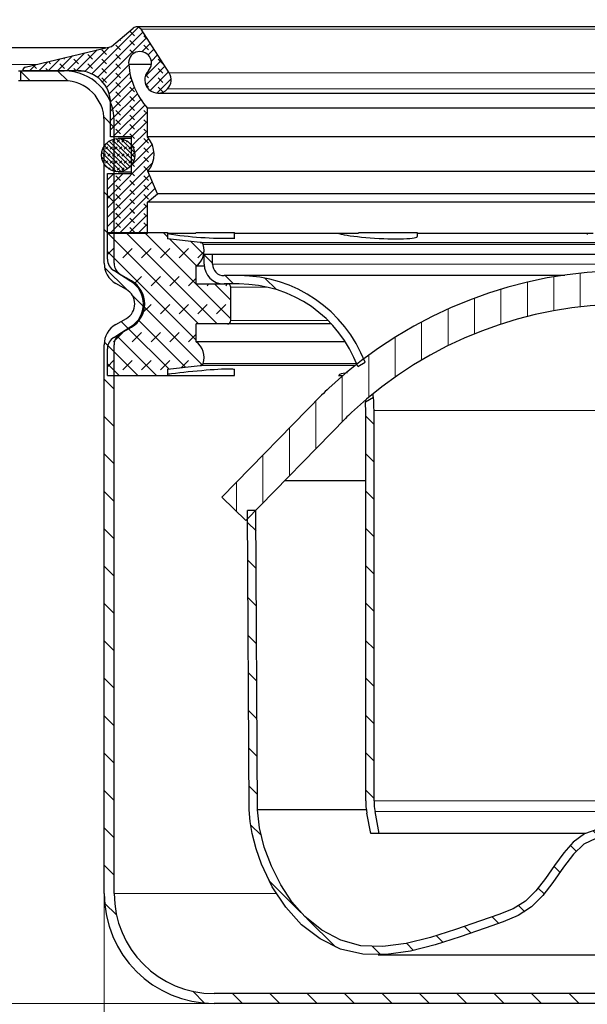
# Model space of a CAD drawing. Units: millimetres. Extents: x 0 to 420, y 0 to 297.
# Drawn here: x 101 to 135, y 193 to 252 of the extents above; entities that cross this region are included whole.
import ezdxf

# ---------------------------------------------------------------- set-up
doc = ezdxf.new("R2010")
doc.units = ezdxf.units.MM
doc.styles.add('SLDTEXTSTYLE0', font='TXT', dxfattribs={"width": 0.605})
doc.dimstyles.new('SLDDIMSTYLE1', dxfattribs={"dimtxt": 3.5, "dimasz": 3.5, "dimexe": 0, "dimexo": 0.0625, "dimgap": 0.875, "dimtad": 1, "dimlfac": 2.5, "dimrnd": 1e-09, "dimzin": 12, "dimdsep": 46, "dimtxsty": 'SLDTEXTSTYLE0', "dimsah": 1, "dimcen": 0.09, "dimadec": 0, "dimazin": 3, "dimtfac": 1, "dimtdec": 3, "dimtofl": 0, "dimtmove": 0, "dimatfit": 3, "dimfxl": 1, "dimfrac": 2, "dimtolj": 1, "dimtzin": 12, "dimarcsym": 0})
pattern_1 = [(135.0000000000002, (0, 0), (-1.12253201513364, -1.122532015133648), [])]

# ---------------------------------------------------------------- blocks, each defined once
blk = doc.blocks.new('_D_1')
at = {"color": 7, "linetype": 'Continuous', "lineweight": 0}
for p, q in [((66.1553821456, 249.0205975379), (66.1553821456, 262.3127428655)), ((209.3553821456, 249.0205975379), (209.3553821456, 262.3127428655)), ((66.1553821456, 261.3127428655), (209.3553821456, 261.3127428655))]:
    blk.add_line(p, q, dxfattribs=at)
at = {"color": 7, "linetype": 'Continuous', "lineweight": 18}
for points in [[(66.1553821456, 261.3127428655), (69.6553821456, 260.7742813271), (69.6553821456, 261.851204404)], [(209.3553821456, 261.3127428655), (205.8553821456, 261.851204404), (205.8553821456, 260.7742813271)]]:
    blk.add_solid(points, dxfattribs=at)
at = {"color": 7, "linetype": 'Continuous', "lineweight": 18, "char_height": 3.5, "attachment_point": 1, "style": 'SLDTEXTSTYLE0'}
for s, insert in [('%%c', (131.1934900384, 265.8244799547)), ('358', (136.2964415837, 265.8342022639))]:
    blk.add_mtext(s, dxfattribs=dict(at, insert=insert))
blk = doc.blocks.new('_D_2')
at = {"color": 7, "linetype": 'Continuous', "lineweight": 0}
for p, q in [((66.0553821456, 248.9205975379), (55.1553721456, 248.9205975379)), ((56.1553721456, 248.9205975379), (56.1553721456, 192.9205975379)), ((112.8553821456, 192.9205975379), (55.1553721456, 192.9205975379))]:
    blk.add_line(p, q, dxfattribs=at)
at = {"color": 7, "linetype": 'Continuous', "lineweight": 18}
for points in [[(56.1553721456, 248.9205975379), (55.6169106071, 245.4205975379), (56.693833684, 245.4205975379)], [(56.1553721456, 192.9205975379), (56.693833684, 196.4205975379), (55.6169106071, 196.4205975379)]]:
    blk.add_solid(points, dxfattribs=at)
at = {"color": 7, "linetype": 'Continuous', "lineweight": 18, "insert": (51.6436348235, 216.9101809705), "char_height": 3.5, "attachment_point": 1, "rotation": 90.00000000000041, "style": 'SLDTEXTSTYLE0'}
blk.add_mtext('140', dxfattribs=at)
blk = doc.blocks.new('_D_3')
at = {"color": 7, "linetype": 'Continuous', "lineweight": 0}
for p, q in [((106.3553821456, 199.4205975379), (106.3553821456, 181.9130748544)), ((171.1553821456, 192.8205975379), (171.1553821456, 181.9130748544)), ((106.3553821456, 182.9130748544), (171.1553821456, 182.9130748544))]:
    blk.add_line(p, q, dxfattribs=at)
at = {"color": 7, "linetype": 'Continuous', "lineweight": 18}
for points in [[(106.3553821456, 182.9130748544), (109.8553821456, 182.3746133159), (109.8553821456, 183.4515363928)], [(171.1553821456, 182.9130748544), (167.6553821456, 183.4515363928), (167.6553821456, 182.3746133159)]]:
    blk.add_solid(points, dxfattribs=at)
at = {"color": 7, "linetype": 'Continuous', "lineweight": 18, "insert": (134.7449655783, 187.4248121764), "char_height": 3.5, "attachment_point": 1, "style": 'SLDTEXTSTYLE0'}
blk.add_mtext('162', dxfattribs=at)

msp = doc.modelspace()

# ---------------------------------------------------------------- hatches: boundary and pattern name
at = {"linetype": 'Continuous', "lineweight": 18}
h = msp.add_hatch(dxfattribs=at)
h.set_pattern_fill('DIN 128 Elastomer-Rubber', scale=0.0625, angle=90, style=0, pattern_type=2)
h.set_pattern_definition([(135.0000020971719, (-0.4209495000000015, 0.4209494999999986), (-0.8418990216221175, 0.2806329729677558), [0.396875, -0.79375]), (135.0000020971719, (-0.4209495000000035, 0.9822156249999985), (-0.8418990216221175, 0.2806329729677558), [0.396875, -0.79375]), (224.9999719140477, (0, 0), (0.2806328662192281, -0.2806331413475265), [])])
edge = h.paths.add_edge_path(flags=0)
edge.add_line((106.5553821455791, 242.7565975378531), (106.5553821455791, 239.1599091662987))
edge.add_line((106.5553821455791, 239.1599091662987), (108.9512734963892, 239.1599091662987))
edge.add_line((108.9512734963892, 239.1599091662987), (108.9512734963892, 241.0285975378531))
edge.add_line((108.9512734963892, 241.0285975378531), (109.5591665991427, 241.5386804161688))
edge.add_line((109.5591665991427, 241.5386804161688), (108.9857357044625, 242.8895989460372))
edge.add_arc((107.7729476663556, 243.9031652182901), 1.58056047452288, 320.1134023526834, 401.7969580666177)
edge.add_line((108.9512734963891, 244.9565975378531), (108.9512734963891, 246.6811200251791))
edge.add_arc((112.2558160894675, 249.6468641974835), 4.44022975137844, 184.5603427738994, 221.9071810351782, ccw=False)
edge.add_spline(control_points=[(107.829643442525, 249.2938260345538), (107.8190705446833, 249.370032501367), (107.821508998344, 249.449115328726), (107.8367568740991, 249.5245256333128), (107.8520047498542, 249.5999359378997), (107.8804826029434, 249.6737536290229), (107.9198321699706, 249.7398658315857), (107.9591817369978, 249.8059780341484), (108.010488327606, 249.8662082043251), (108.0695032207193, 249.9155686555361), (108.1285181138326, 249.964929106747), (108.196869013068, 250.0047812611813), (108.2688957507417, 250.0318249446029), (108.3409224884154, 250.0588686280246), (108.4186116508828, 250.0738497386128), (108.4955297648217, 250.0755276840862), (108.5724478787606, 250.0772056295596), (108.650716440723, 250.0656266897261), (108.7238539970628, 250.0417497216276), (108.7969915534025, 250.0178727535292), (108.8670153282253, 249.9810392009051), (108.9281266222926, 249.934299266263), (108.9892379163598, 249.8875593316208), (109.0431222546151, 249.829623869854), (109.0853174515793, 249.7652905417412), (109.1275126485435, 249.7009572136283), (109.1591824998467, 249.6284516265486), (109.1777044113328, 249.5537779996926), (109.1962263228189, 249.4791043728366), (109.2021111516755, 249.4002031153772), (109.1948715726661, 249.32360807475), (109.1876319936568, 249.2470130341227), (109.167068330254, 249.1706116245362), (109.1348834683649, 249.1007306799368), (109.1038183478722, 249.0332809586487), (109.0611347178975, 248.9701303496202), (109.0101302052889, 248.9161577055621)], knot_values=[0, 0, 0, 0, 0.0005770231027456, 0.0005770231027456, 0.0005770231027456, 0.0011540462054912, 0.0011540462054912, 0.0011540462054912, 0.0017310693082368, 0.0017310693082368, 0.0017310693082368, 0.0023080924109824, 0.0023080924109824, 0.0023080924109824, 0.0028851155137279, 0.0028851155137279, 0.0028851155137279, 0.0034621386164735, 0.0034621386164735, 0.0034621386164735, 0.0040391617192191, 0.0040391617192191, 0.0040391617192191, 0.0046161848219647, 0.0046161848219647, 0.0046161848219647, 0.0051932079247103, 0.0051932079247103, 0.0051932079247103, 0.0057702310274559, 0.0057702310274559, 0.0057702310274559, 0.0063472541302015, 0.0063472541302015, 0.0063472541302015, 0.0069036506713756, 0.0069036506713756, 0.0069036506713756, 0.0069036506713756], weights=[1, 1, 1, 1, 1, 1, 1, 1, 1, 1, 1, 1, 1, 1, 1, 1, 1, 1, 1, 1, 1, 1, 1, 1, 1, 1, 1, 1, 1, 1, 1, 1, 1, 1, 1, 1, 1], degree=3, periodic=0)
edge.add_spline(control_points=[(109.0101302052889, 248.9161577055621), (108.9910500656116, 248.8959672256474), (108.9730087649684, 248.8747422483551), (108.956155805524, 248.8526586579032), (108.9023770888125, 248.7821887111377), (108.8600234700866, 248.7014619659683), (108.8326022709278, 248.6171634392614), (108.805181071769, 248.5328649125545), (108.7919359816478, 248.4426695468614), (108.7939638322361, 248.354046459631), (108.7959916828245, 248.2654233724006), (108.8133484047452, 248.1759282294653), (108.8445966803096, 248.0929721625232), (108.875844955874, 248.0100160955811), (108.9218466511039, 247.931311073881), (108.9787923456164, 247.8633746944901), (109.0357380401289, 247.7954383150991), (109.1051983664887, 247.7363968087937), (109.1814212848693, 247.6911394283813), (109.25764420325, 247.6458820479688), (109.3427320358519, 247.6131605390191), (109.429638622262, 247.5956845839151), (109.5165452086721, 247.5782086288111), (109.607667539846, 247.5754962191338), (109.6954597359204, 247.5877719707078), (109.7832519319947, 247.6000477222818), (109.8701354101329, 247.6276502154923), (109.9489153117345, 247.6682936758752), (110.0276952133362, 247.7089371362582), (110.1005443853557, 247.7637425606328), (110.1614301561845, 247.828171487978)], knot_values=[0, 0, 0, 0, 0.0002083471394627, 0.0002083471394627, 0.0002083471394627, 0.000881832639702, 0.000881832639702, 0.000881832639702, 0.0015553181399414, 0.0015553181399414, 0.0015553181399414, 0.0022288036401808, 0.0022288036401808, 0.0022288036401808, 0.0029022891404201, 0.0029022891404201, 0.0029022891404201, 0.0035757746406595, 0.0035757746406595, 0.0035757746406595, 0.0042492601408989, 0.0042492601408989, 0.0042492601408989, 0.0049227456411382, 0.0049227456411382, 0.0049227456411382, 0.0055962311413776, 0.0055962311413776, 0.0055962311413776, 0.006269716641617, 0.006269716641617, 0.006269716641617, 0.006269716641617], weights=[1, 1, 1, 1, 1, 1, 1, 1, 1, 1, 1, 1, 1, 1, 1, 1, 1, 1, 1, 1, 1, 1, 1, 1, 1, 1, 1, 1, 1, 1, 1], degree=3, periodic=0)
edge.add_arc((109.5904489180278, 248.3677526085457), 0.7856000000000001, 316.6195533887093, 392.6973250363583)
edge.add_line((110.251559602131, 248.7921345395519), (108.5676119685434, 251.4154219387011))
edge.add_arc((108.3031676949021, 251.2456691662987), 0.3142400000000004, 32.69732503635045, 130.2583909502293)
edge.add_line((108.1000945734862, 251.4854776001754), (106.7966294728374, 250.3816852006905))
edge.add_line((106.7966294728374, 250.3816852006905), (101.6230922870131, 249.1396288130629))
edge.add_spline(control_points=[(101.6230922870131, 249.1396288130629), (101.6148828316131, 249.1376578971978), (101.6067839786706, 249.1351513386095), (101.598896434864, 249.1321403055626), (101.5783601043057, 249.124300657189), (101.5588940918635, 249.1128072676267), (101.5421103864914, 249.0986119094627), (101.5253266811192, 249.0844165512987), (101.5107623675004, 249.0671276990279), (101.4996235227781, 249.0481770500239), (101.4884846780561, 249.0292264010203), (101.4804640791399, 249.008091272986), (101.4762259153131, 248.9865218750626), (101.4719877514863, 248.9649524771393), (101.4714151289578, 248.9423538987008), (101.474555466848, 248.9205975378532)], knot_values=[0, 0, 0, 0, 6.33204649878e-05, 6.33204649878e-05, 6.33204649878e-05, 0.0002302098648033, 0.0002302098648033, 0.0002302098648033, 0.0003970992646187, 0.0003970992646187, 0.0003970992646187, 0.0005639886644299, 0.0005639886644299, 0.0005639886644299, 0.000730878064241, 0.000730878064241, 0.000730878064241, 0.000730878064241], weights=[1, 1, 1, 1, 1, 1, 1, 1, 1, 1, 1, 1, 1, 1, 1, 1], degree=3, periodic=0)
edge.add_line((101.474555466848, 248.9205975378532), (104.7793693168952, 248.9205975378532))
edge.add_arc((104.7793693168952, 246.9565975378531), 1.96400000000008, -7.958078640513122e-13, 89.9999999999996, ccw=False)
edge.add_line((106.7433693168952, 246.9565975378531), (106.7433693168952, 244.956597537853))
edge.add_line((106.7433693168952, 244.956597537853), (107.9977437455792, 244.9565975378531))
edge.add_line((107.9977437455792, 244.9565975378531), (107.9977437455792, 242.7565975378531))
edge.add_line((107.9977437455792, 242.7565975378531), (106.5553821455791, 242.7565975378531))
h = msp.add_hatch(dxfattribs=at)
h.set_pattern_fill('ANSI31', scale=0.5, angle=90, style=0)
h.set_pattern_definition(pattern_1)
edge = h.paths.add_edge_path(flags=0)
edge.add_arc((107.1953821455791, 234.9205975378532), 1.6, 300.0000000000013, 420.0000000000017)
edge.add_line((107.9953821455791, 236.3062381839083), (107.3553821455791, 236.6757423561897))
edge.add_arc((107.7553821455791, 237.3685626792171), 0.8, 180, 239.99999999999568, ccw=False)
edge.add_line((106.9553821455791, 237.3685626792171), (106.9553821455791, 245.9205975378532))
edge.add_arc((103.9553821455791, 245.9205975378532), 3, 0, 90)
edge.add_line((103.9553821455791, 248.9205975378532), (101.3553821455791, 248.9205975378532))
edge.add_line((101.3553821455791, 248.9205975378532), (101.3553821455791, 248.3205975378532))
edge.add_line((101.3553821455791, 248.3205975378532), (103.9553821455791, 248.3205975378532))
edge.add_arc((103.9553821455791, 245.9205975378532), 2.4, -7.958078640513122e-13, 89.9999999999992, ccw=False)
edge.add_line((106.3553821455791, 245.9205975378532), (106.3553821455791, 237.3685626792171))
edge.add_arc((107.7553821455791, 237.3685626792171), 1.4, 180, 239.9999999999997)
edge.add_line((107.0553821455791, 236.156127113919), (107.6953821455791, 235.7866229416376))
edge.add_arc((107.1953821455791, 234.9205975378532), 1, -60.000000000000284, 59.99999999999949, ccw=False)
edge.add_line((107.6953821455791, 234.0545721340687), (107.0553821455791, 233.6850679617874))
edge.add_arc((107.7553821455791, 232.4726323964892), 1.4, 120.000000000001, 180)
edge.add_line((106.3553821455791, 232.4726323964892), (106.3553821455791, 199.5205975378532))
edge.add_arc((112.9553821455791, 199.5205975378532), 6.600000000000001, 180, 270.0000000000008)
edge.add_line((112.9553821455791, 192.9205975378532), (162.5553821455791, 192.9205975378532))
edge.add_line((162.5553821455791, 192.9205975378532), (171.1553821455791, 192.9205975378532))
edge.add_line((171.1553821455791, 192.9205975378532), (171.1553821455791, 193.5205975378532))
edge.add_line((171.1553821455791, 193.5205975378532), (162.5553821455791, 193.5205975378532))
edge.add_line((162.5553821455791, 193.5205975378532), (112.9553821455791, 193.5205975378532))
edge.add_arc((112.9553821455791, 199.5205975378532), 6, 180, 270, ccw=False)
edge.add_line((106.9553821455791, 199.5205975378532), (106.9553821455791, 232.4726323964892))
edge.add_arc((107.7553821455791, 232.4726323964892), 0.8, 120.0000000000006, 180, ccw=False)
edge.add_line((107.3553821455791, 233.1654527195167), (107.9953821455791, 233.5349568917981))
h = msp.add_hatch(dxfattribs=at)
h.set_pattern_fill('DIN 128 Elastomer-Gummi', scale=0.03125, angle=180, style=0, pattern_type=2)
h.set_pattern_definition([(225.0000020971721, (-0.2104747499999985, -0.2104747500000015), (-0.1403164864838765, -0.4209495108110592), [0.1984375, -0.396875]), (225.0000020971721, (-0.4911078124999985, -0.2104747500000035), (-0.1403164864838765, -0.4209495108110592), [0.1984375, -0.396875]), (314.9999719140479, (0, 0), (0.1403165706737627, 0.1403164331096146), [])])
edge = h.paths.add_edge_path(flags=0)
edge.add_arc((107.195382145579, 243.8565975378531), 1, 0, 360)
h = msp.add_hatch(dxfattribs=at)
h.set_pattern_fill('DIN 128 Elastomer-Gummi', scale=0.125, angle=180, style=0, pattern_type=2)
h.set_pattern_definition([(225.0000020971721, (-0.8418989999999942, -0.841899000000006), (-0.5612659459355058, -1.683798043244237), [0.79375, -1.5875]), (225.0000020971721, (-1.964431249999994, -0.8418990000000138), (-0.5612659459355058, -1.683798043244237), [0.79375, -1.5875]), (314.9999719140479, (0, 0), (0.5612662826950509, 0.5612657324384583), [])])
edge = h.paths.add_edge_path(flags=0)
edge.add_arc((111.2349733679586, 231.7193538787503), 1.120408777620531, 341.0424488268033, 415.1391778419966)
edge.add_line((111.8753821455794, 232.6386973545607), (111.8753821455794, 233.7205975378532))
edge.add_line((111.8753821455794, 233.7205975378532), (113.7553821455791, 233.7205975378532))
edge.add_arc((113.7553821455791, 233.9205975378532), 0.2000000000000077, 270.0000000000008, 360.0000000000008)
edge.add_line((113.9553821455791, 233.9205975378532), (113.9553821455791, 235.9205975378532))
edge.add_arc((113.7553821455791, 235.9205975378532), 0.2000000000000077, 0, 90)
edge.add_line((113.7553821455791, 236.1205975378532), (111.8753821455794, 236.1205975378532))
edge.add_line((111.8753821455794, 236.1205975378532), (111.8753821455794, 237.2024977211456))
edge.add_arc((111.2349733679586, 238.1218411969561), 1.120408777620531, 304.8608221580042, 378.957551173197)
edge.add_arc((112.105458732003, 238.4208521481024), 0.2000000000000077, 18.95755117319498, 83.93397115824203)
edge.add_line((112.1265936322454, 238.6197323029488), (110.1553821455791, 238.8292120178031))
edge.add_line((110.1553821455791, 238.8292120178031), (110.1553821455791, 239.2117823149452))
edge.add_line((110.1553821455791, 239.2117823149452), (106.5553821455791, 239.2117823172829))
edge.add_line((106.5553821455791, 239.2117823172829), (106.5553821455791, 237.6039275033057))
edge.add_arc((107.3553821455791, 237.6039275033057), 0.7999999999999997, 180, 237.8698684263336)
edge.add_line((106.9299069429067, 236.9264536278604), (107.9663325480322, 236.2755452897259))
edge.add_arc((107.1153821455791, 234.9205975378532), 1.6, -57.86986847232549, 57.8698685327289, ccw=False)
edge.add_line((107.9663325496485, 233.5656497865785), (106.9299069429067, 232.914741447846))
edge.add_arc((107.3553821455791, 232.2372675724007), 0.7999999999999997, 122.1301315736673, 180)
edge.add_line((106.5553821455791, 232.2372675724007), (106.5553821455791, 230.6294127585111))
edge.add_line((106.5553821455791, 230.6294127585111), (110.1553821455791, 230.6294127607612))
edge.add_line((110.1553821455791, 230.6294127607612), (110.1553821455791, 231.0119830579033))
edge.add_line((110.1553821455791, 231.0119830579033), (112.1265936322451, 231.2214627727575))
edge.add_arc((112.105458732003, 231.4203429276039), 0.2000000000000077, 276.0660288416689, 341.0424488268058)
h = msp.add_hatch(dxfattribs=at)
h.set_pattern_fill('ANSI31', scale=0.5, angle=90, style=0)
h.set_pattern_definition(pattern_1)
edge = h.paths.add_edge_path(flags=0)
edge.add_arc((113.5553821455791, 237.3205975378532), 0.7000000000000001, 180, 270, ccw=False)
edge.add_line((112.8553821455791, 237.3205975378532), (112.8553821455791, 237.9205975378532))
edge.add_line((112.8553821455791, 237.9205975378532), (112.3553821455791, 237.9205975378532))
edge.add_line((112.3553821455791, 237.9205975378532), (112.3553821455791, 237.3205975378532))
edge.add_arc((113.5553821455791, 237.3205975378532), 1.2, 180, 270.0000000000008)
edge.add_line((113.5553821455791, 236.1205975378532), (114.4553821455791, 236.1205975378532))
edge.add_arc((114.4553821455791, 228.5205975378532), 7.600000000000001, 20.3853290915697, 89.9999999999992, ccw=False)
edge.add_line((121.579403361408, 231.1679210383758), (122.0181968111258, 231.4212585546891))
edge.add_arc((114.4553821455791, 228.5205975378532), 8.1, 20.983942784995, 90)
edge.add_line((114.4553821455791, 236.6205975378532), (113.5553821455791, 236.6205975378532))
h = msp.add_hatch(dxfattribs=at)
h.set_pattern_fill('ANSI31', scale=0.5, angle=45, style=0)
h.set_pattern_definition([(90.0000000000001, (0, 0), (-1.5875, -2.7e-15), [])])
edge = h.paths.add_edge_path(flags=0)
edge.add_arc((137.7553821455791, 210.6405975378532), 24.28, 47.04438638622031, 132.9556136137775, ccw=False)
edge.add_arc((146.8047935825415, 220.3599880868832), 11, 44.31820365474232, 47.0443863862202, ccw=False)
edge.add_line((154.6749723987497, 228.0450570781746), (160.6553821455791, 221.9205975378532))
edge.add_line((160.6553821455791, 221.9205975378532), (162.0863237485261, 223.3178828089971))
edge.add_line((162.0863237485261, 223.3178828089971), (156.1059140016966, 229.4423423493184))
edge.add_arc((146.8047935825415, 220.3599880868832), 13, 44.31820365474291, 47.04438638622098)
edge.add_arc((137.7553821455791, 210.6405975378532), 26.28, 47.04438638622109, 132.9556136137784)
edge.add_arc((128.7059707086169, 220.3599880868833), 12.99999999999999, 132.9556136137785, 135.6817963452571)
edge.add_line((119.4048502894617, 229.4423423493185), (113.4244405426322, 223.317882808997))
edge.add_line((113.4244405426322, 223.317882808997), (114.8553821455791, 221.9205975378532))
edge.add_line((114.8553821455791, 221.9205975378532), (120.8357918924086, 228.0450570781746))
edge.add_arc((128.7059707086169, 220.3599880868833), 10.99999999999999, 132.9556136137776, 135.6817963452563, ccw=False)
h = msp.add_hatch(dxfattribs=at)
h.set_pattern_fill('ANSI31', scale=0.5, angle=90, style=0)
h.set_pattern_definition(pattern_1)
edge = h.paths.add_edge_path(flags=0)
edge.add_line((122.8640952892072, 203.1205975378532), (122.615329491309, 204.447348459977))
edge.add_arc((126.0553821455789, 205.0923583326527), 3.5, 180, 190.6196552761561, ccw=False)
edge.add_line((122.5553821455791, 205.0923583326527), (122.5553821455791, 228.5205975378532))
edge.add_arc((114.4553821455791, 228.5205975378532), 8.1, 0, 5.575023153130306)
edge.add_line((122.517067886487, 229.3075047845109), (122.0382210599664, 229.0310424403187))
edge.add_arc((114.4553821455791, 228.5205975378532), 7.600000000000001, -7.958078640513122e-13, 3.8511015260007753, ccw=False)
edge.add_line((122.0553821455791, 228.5205975378532), (122.0553821455791, 205.0923583326527))
edge.add_arc((126.0553821455789, 205.0923583326527), 4, 180, 190.6196552761568)
edge.add_line((122.1238933978416, 204.3552041924519), (122.3553821455791, 203.1205975378532))
edge.add_line((122.3553821455791, 203.1205975378532), (122.8640952892072, 203.1205975378532))
h = msp.add_hatch(dxfattribs=at)
h.set_pattern_fill('ANSI31', scale=0.5, angle=90, style=0)
h.set_pattern_definition(pattern_1)
edge = h.paths.add_edge_path(flags=0)
edge.add_line((160.546515688365, 222.5205975378533), (160.0465096225019, 222.5205975378533))
edge.add_line((160.0465096225019, 222.5205975378533), (159.9579482084885, 204.5415399081178))
edge.add_spline(control_points=[(159.9579482084885, 204.541539908118), (159.9579692012343, 204.5399962884412), (159.9579901939801, 204.5384526687645), (159.9580111867259, 204.5369090490878), (159.9597787849468, 204.4069356085521), (159.9184676608741, 204.1180780022027), (159.8882100615863, 203.8805249624388), (159.8591756341703, 203.6525750704178), (159.8184476677025, 203.4291074138072), (159.7699555405216, 203.1974040524832), (159.6372345898353, 202.5632415155951), (159.4354722134895, 201.9257999631573), (159.1684578875238, 201.2923452163131), (158.7948815421987, 200.4060867416079), (158.3111340976206, 199.5585115871309), (157.7425797168517, 198.8494455553468), (157.1414628823299, 198.0997696353118), (156.437634453105, 197.4905487416508), (155.6527537147235, 197.0577687711587), (155.321395766115, 196.8750593782427), (154.9758994820253, 196.7221958542861), (154.6230446770037, 196.6046940466435), (154.4126468230244, 196.5346308710402), (154.1789158966579, 196.4635026815988), (153.9865816883565, 196.4232700150408), (153.8292679502627, 196.3903629662864), (153.6581617817774, 196.376805704568), (153.4593101178733, 196.3665042788901), (153.236048766589, 196.3549383197633), (153.0005040378378, 196.3411780752133), (152.7959130719245, 196.3372919410538), (152.46312005566, 196.3309706535876), (152.1045660359734, 196.3610545428442), (151.7391499456099, 196.4103633473227), (150.8141720364266, 196.5351787456418), (149.8312578544452, 196.7965924609276), (148.8459741864828, 197.1044788730719), (148.2387442684276, 197.2942291418481), (147.6291393836127, 197.5029678443098), (147.0113078224664, 197.7193927481229), (146.6193899188203, 197.8566806432926), (146.2226868485932, 197.9979876673438), (145.8126080000797, 198.1413938164186), (145.5649034810888, 198.2280170385274), (145.3407996319369, 198.3063406943002), (145.1452298737372, 198.3808262729298), (144.7477099288373, 198.5322275089145), (144.3923829053286, 198.6955066517645), (144.0777535317914, 198.91465190245), (143.56222387654, 199.2737279615786), (143.1264706211084, 199.7820857451612), (142.7035807788969, 200.3666907022917), (142.5114225664954, 200.6323311417402), (142.3137141739872, 200.9259188512667), (142.1074193637855, 201.2264699125075), (141.7897456190295, 201.6892890257048), (141.5016788466953, 202.0917264471687), (141.1647434728503, 202.444834397641), (140.8638709069699, 202.7601485597576), (140.5219140975, 203.0288949996128), (140.1292127146666, 203.1955859187147), (139.6375585719196, 203.4042795585064), (139.099429039623, 203.4705120449274), (138.5355225810892, 203.5035255555994), (138.2902016703055, 203.5178876973761), (138.0403303787555, 203.5251691886035), (137.7714442529509, 203.5338114046345), (137.7660902171603, 203.5339834876447), (137.7607361813697, 203.5341555706549), (137.7553821455791, 203.5343276536652)], knot_values=[-0.0001646974096737, -0.0001646974096737, -0.0001646974096737, -0.0001646974096737, 0, 0, 0, 0.0254197709561457, 0.0254197709561457, 0.0254197709561457, 0.0498119405971241, 0.0498119405971241, 0.0498119405971241, 0.116572302170358, 0.116572302170358, 0.116572302170358, 0.209975874427774, 0.209975874427774, 0.209975874427774, 0.308728890124303, 0.308728890124303, 0.308728890124303, 0.350420060642237, 0.350420060642237, 0.350420060642237, 0.375279387147155, 0.375279387147155, 0.375279387147155, 0.395612294192243, 0.395612294192243, 0.395612294192243, 0.418441131594457, 0.418441131594457, 0.418441131594457, 0.45557511560484, 0.45557511560484, 0.45557511560484, 0.5495723855537741, 0.5495723855537741, 0.5495723855537741, 0.6075028642417359, 0.6075028642417359, 0.6075028642417359, 0.644250730800173, 0.644250730800173, 0.644250730800173, 0.6664479561454769, 0.6664479561454769, 0.6664479561454769, 0.711566587356264, 0.711566587356264, 0.711566587356264, 0.785494816408791, 0.785494816408791, 0.785494816408791, 0.819087291145147, 0.819087291145147, 0.819087291145147, 0.870816402675806, 0.870816402675806, 0.870816402675806, 0.9170088529944931, 0.9170088529944931, 0.9170088529944931, 0.974840861119739, 0.974840861119739, 0.974840861119739, 1, 1, 1, 1.00049915390464, 1.00049915390464, 1.00049915390464, 1.00049915390464], weights=[0.9999999989946846, 0.9999999989946846, 0.9999999989946846, 0.9999999989946846, 0.9999999989946846, 0.9999999989946846, 0.9999999989946846, 0.9999999989946846, 0.9999999989946846, 0.9999999989946846, 0.9999999989946846, 0.9999999989946846, 0.9999999989946846, 0.9999999989946846, 0.9999999989946846, 0.9999999989946846, 0.9999999989946846, 0.9999999989946846, 0.9999999989946846, 0.9999999989946846, 0.9999999989946846, 0.9999999989946846, 0.9999999989946846, 0.9999999989946846, 0.9999999989946846, 0.9999999989946846, 0.9999999989946846, 0.9999999989946846, 0.9999999989946846, 0.9999999989946846, 0.9999999989946846, 0.9999999989946846, 0.9999999989946846, 0.9999999989946846, 0.9999999989946846, 0.9999999989946846, 0.9999999989946846, 0.9999999989946846, 0.9999999989946846, 0.9999999989946846, 0.9999999989946846, 0.9999999989946846, 0.9999999989946846, 0.9999999989946846, 0.9999999989946846, 0.9999999989946846, 0.9999999989946846, 0.9999999989946846, 0.9999999989946846, 0.9999999989946846, 0.9999999989946846, 0.9999999989946846, 0.9999999989946846, 0.9999999989946846, 0.9999999989946846, 0.9999999989946846, 0.9999999989946846, 0.9999999989946846, 0.9999999989946846, 0.9999999989946846, 0.9999999989946846, 0.9999999989946846, 0.9999999989946846, 0.9999999989946846, 0.9999999989946846, 0.9999999989946846, 0.9999999989946846, 0.9999999989946846, 0.9999999989946846, 0.9999999989946846], degree=3, periodic=0)
edge.add_spline(control_points=[(137.7553821455791, 203.5343276536652), (137.7500281097885, 203.534155570655), (137.744674073998, 203.5339834876447), (137.7393200382074, 203.5338114046345), (137.4704339124027, 203.5251691886035), (137.2205626208527, 203.5178876973761), (136.9752417100691, 203.5035255555994), (136.4113352515352, 203.4705120449274), (135.8732057192386, 203.4042795585064), (135.3815515764916, 203.1955859187147), (134.9888501936582, 203.0288949996128), (134.6468933841883, 202.7601485597576), (134.3460208183079, 202.444834397641), (134.009085444463, 202.0917264471687), (133.7210186721288, 201.6892890257048), (133.4033449273727, 201.2264699125075), (133.1970501171711, 200.9259188512667), (132.9993417246629, 200.6323311417402), (132.8071835122613, 200.3666907022917), (132.3842936700498, 199.7820857451612), (131.9485404146182, 199.2737279615786), (131.4330107593668, 198.91465190245), (131.1183813858296, 198.6955066517645), (130.7630543623209, 198.5322275089145), (130.365534417421, 198.3808262729298), (130.1699646592213, 198.3063406943002), (129.9458608100694, 198.2280170385274), (129.6981562910786, 198.1413938164186), (129.2880774425651, 197.9979876673438), (128.8913743723379, 197.8566806432926), (128.4994564686918, 197.7193927481229), (127.8816249075455, 197.5029678443098), (127.2720200227306, 197.2942291418481), (126.6647901046755, 197.1044788730719), (125.679506436713, 196.7965924609276), (124.6965922547317, 196.5351787456418), (123.7716143455483, 196.4103633473227), (123.4061982551849, 196.3610545428442), (123.0476442354982, 196.3309706535876), (122.7148512192338, 196.3372919410538), (122.5102602533204, 196.3411780752133), (122.2747155245693, 196.3549383197633), (122.0514541732849, 196.3665042788901), (121.8526025093809, 196.376805704568), (121.6814963408955, 196.3903629662864), (121.5241826028017, 196.4232700150408), (121.3318483945003, 196.4635026815988), (121.0981174681338, 196.5346308710402), (120.8877196141545, 196.6046940466435), (120.5348648091329, 196.7221958542861), (120.1893685250433, 196.8750593782427), (119.8580105764348, 197.0577687711587), (119.0731298380532, 197.4905487416508), (118.3693014088284, 198.0997696353118), (117.7681845743065, 198.8494455553468), (117.1996301935376, 199.5585115871309), (116.7158827489595, 200.4060867416079), (116.3423064036345, 201.2923452163131), (116.0752920776687, 201.9257999631573), (115.8735297013229, 202.5632415155951), (115.7408087506366, 203.1974040524832), (115.6923166234557, 203.4291074138072), (115.6515886569879, 203.6525750704178), (115.6225542295719, 203.8805249624388), (115.5922966302841, 204.1180780022026), (115.5509855062114, 204.4069356085521), (115.5527531044324, 204.5369090490878), (115.5527740971781, 204.5384526687647), (115.5527950899239, 204.5399962884416), (115.5528160826697, 204.5415399081185)], knot_values=[-0.0100049915390464, -0.0100049915390464, -0.0100049915390464, -0.0100049915390464, -0.0095058376344065, -0.0095058376344065, -0.0095058376344065, 0.0156533012458545, 0.0156533012458545, 0.0156533012458545, 0.0734853093711005, 0.0734853093711005, 0.0734853093711005, 0.1196777596897876, 0.1196777596897876, 0.1196777596897876, 0.1714068712204465, 0.1714068712204465, 0.1714068712204465, 0.2049993459568025, 0.2049993459568025, 0.2049993459568025, 0.2789275750093296, 0.2789275750093296, 0.2789275750093296, 0.3240462062201167, 0.3240462062201167, 0.3240462062201167, 0.3462434315654205, 0.3462434315654205, 0.3462434315654205, 0.3829912981238576, 0.3829912981238576, 0.3829912981238576, 0.4409217768118195, 0.4409217768118195, 0.4409217768118195, 0.5349190467607535, 0.5349190467607535, 0.5349190467607535, 0.5720530307711366, 0.5720530307711366, 0.5720530307711366, 0.5948818681733505, 0.5948818681733505, 0.5948818681733505, 0.6152147752184385, 0.6152147752184385, 0.6152147752184385, 0.6400741017233565, 0.6400741017233565, 0.6400741017233565, 0.6817652722412905, 0.6817652722412905, 0.6817652722412905, 0.7805182879378195, 0.7805182879378195, 0.7805182879378195, 0.8739218601952355, 0.8739218601952355, 0.8739218601952355, 0.9406822217684694, 0.9406822217684694, 0.9406822217684694, 0.9650743914094478, 0.9650743914094478, 0.9650743914094478, 0.9904941623655935, 0.9904941623655935, 0.9904941623655935, 0.9906588597752847, 0.9906588597752847, 0.9906588597752847, 0.9906588597752847], weights=[1, 1, 1, 1, 1, 1, 1, 1, 1, 1, 1, 1, 1, 1, 1, 1, 1, 1, 1, 1, 1, 1, 1, 1, 1, 1, 1, 1, 1, 1, 1, 1, 1, 1, 1, 1, 1, 1, 1, 1, 1, 1, 1, 1, 1, 1, 1, 1, 1, 1, 1, 1, 1, 1, 1, 1, 1, 1, 1, 1, 1, 1, 1, 1, 1, 1, 1, 1, 1, 1], degree=3, periodic=0)
edge.add_line((115.5528160826697, 204.5415399081178), (115.4642546686564, 222.5205975378533))
edge.add_line((115.4642546686564, 222.5205975378533), (114.9642486027932, 222.5205975378533))
edge.add_line((114.9642486027932, 222.5205975378533), (115.052799335897, 204.5437082642819))
edge.add_spline(control_points=[(115.052799335897, 204.5437082642829), (115.0508229672799, 204.3983837069917), (115.0906703314105, 204.1641195559537), (115.1205143347165, 203.7932120077018), (115.2028557650507, 203.3260290035501), (115.2910121774324, 202.8931892285285), (115.4033130097071, 202.4532079289308), (115.5376212812169, 202.005656337808), (115.6963745941735, 201.5524281176439), (115.8773474028825, 201.0974198469553), (116.0787906417954, 200.6451931270633), (116.2986244259469, 200.2009269553664), (116.5349371632646, 199.7694491324673), (116.7859087176293, 199.355618326234), (117.0506157768961, 198.9627859170504), (117.3283120100713, 198.5914353309478), (117.6184286681406, 198.2422098078578), (117.9205940164766, 197.9153307587288), (118.2344037264328, 197.6110680123621), (118.5595252778797, 197.329615210864), (118.8955241035234, 197.0712277462159), (119.2418505342663, 196.8360358778881), (119.5979891254142, 196.6243799348259), (119.9627650603552, 196.4358891724596), (120.3360720099183, 196.2718658429891), (120.7149955121344, 196.1283070066838), (121.1060498180321, 196.0146035582446), (121.4898437709655, 195.9031594503935), (121.9172154730632, 195.8692668666551), (122.3516659159073, 195.8538457457635), (122.7664135782531, 195.8269000708068), (123.2100188254193, 195.8473355636822), (123.6617715971457, 195.8875732476791), (124.1280496463417, 195.9540933855427), (124.605106271728, 196.0410200443644), (125.0918904699698, 196.147261009909), (125.5861283909833, 196.2699839642505), (126.0863497953618, 196.4071487721), (126.5911922166639, 196.5565611874636), (127.0996614546065, 196.7162469636173), (127.6110673702216, 196.8843558511073), (128.1262198035961, 197.0594802065953), (128.6445499558396, 197.2399987861112), (129.1668619474714, 197.4239527103867), (129.6824382735614, 197.6071665969006), (130.2285591214674, 197.7959398760073), (130.6334588226667, 197.9441943995449), (131.0340043261508, 198.1104355701003), (131.3997572138006, 198.2939211432694), (131.7440378804546, 198.511609286302), (132.0618057594941, 198.7611859601181), (132.3596655493079, 199.0382862221057), (132.6403625145493, 199.3401476243016), (132.9083397339162, 199.6638480191371), (133.1694461356011, 200.0099488882101), (133.4243848478766, 200.3703417288307), (133.6874283232694, 200.7562602072543), (133.9570172658909, 201.1514794876117), (134.1885677100721, 201.475555553217), (134.4158670600964, 201.7715355993316), (134.6331872193565, 202.0260530632954), (134.8462453063461, 202.244808593163), (135.0567292874075, 202.4285021920967), (135.2695880778574, 202.5806066170995), (135.4846201826467, 202.7004831082836), (135.7181983808428, 202.7956203314213), (135.9776075898783, 202.8721795117963), (136.2649467235007, 202.930930879358), (136.7194221323225, 202.9922593993366), (137.1322870200045, 203.0150572773365), (137.4783569668223, 203.0251656507922), (137.7553821455791, 203.0340694625216)], knot_values=[0, 0, 0, 0, 0, 0.0206739855323518, 0.0347511531720697, 0.049158073117553, 0.0637779294312174, 0.0786117809567182, 0.0936477523351242, 0.108854868675096, 0.1241817993011181, 0.139557257567586, 0.154905785661443, 0.170161502110064, 0.185279794179526, 0.200237843002619, 0.215033884479496, 0.229678505465413, 0.244184499526059, 0.2585656566939849, 0.2728364812552131, 0.2870119349559981, 0.301106477716837, 0.315133389315048, 0.329103284402205, 0.343023407244248, 0.356896300022278, 0.370851684276885, 0.384933978720111, 0.399080583718454, 0.413384575441154, 0.427802950192692, 0.442369329393466, 0.457216252868346, 0.472313863238401, 0.487630679336821, 0.5031354655098089, 0.518798402221128, 0.5345921696241489, 0.550493174747463, 0.566482932955263, 0.5825506071563841, 0.598700942842077, 0.614988486617896, 0.6313758515119711, 0.647338970313795, 0.662741883343623, 0.677472830988402, 0.691546173409387, 0.705464969066696, 0.7193471702169041, 0.733253906577789, 0.747224680353534, 0.7613084424140081, 0.775560259535373, 0.790110952120481, 0.804937256012997, 0.819669985943333, 0.834063525074757, 0.847806990368698, 0.860746008605545, 0.873071811481329, 0.884851755586489, 0.896158754336106, 0.907166717867033, 0.9181175047048791, 0.929254315266366, 0.940803530188353, 0.952886984884118, 0.965564120209152, 1, 1, 1, 1, 1], weights=[1, 1, 1, 1, 1, 1, 1, 1, 1, 1, 1, 1, 1, 1, 1, 1, 1, 1, 1, 1, 1, 1, 1, 1, 1, 1, 1, 1, 1, 1, 1, 1, 1, 1, 1, 1, 1, 1, 1, 1, 1, 1, 1, 1, 1, 1, 1, 1, 1, 1, 1, 1, 1, 1, 1, 1, 1, 1, 1, 1, 1, 1, 1, 1, 1, 1, 1, 1, 1, 1, 1, 1], degree=4, periodic=0)
edge.add_spline(control_points=[(137.7553821455791, 203.0340694625216), (137.7553954719682, 203.0340690342026), (137.7554087983573, 203.0340686058818), (137.7554221247464, 203.0340681775648), (137.7554448682789, 203.034067446576), (137.7554676118116, 203.0340667155928), (137.7554903553444, 203.0340659846152), (138.011577412021, 203.0258353416466), (138.2677757251804, 203.0187116902429), (138.5235346042997, 203.003358520128), (138.7762379591649, 202.9881887727112), (139.0292461807446, 202.9650751489529), (139.2785185916793, 202.9208894958106), (139.5806366539605, 202.8673365018875), (139.8845208838511, 202.7797800421987), (140.1511367184013, 202.627927338957), (140.4150901363593, 202.477591031609), (140.6467230767803, 202.269637636304), (140.8528768863442, 202.0465389609135), (141.1896569120757, 201.6820772136498), (141.4720817743045, 201.2697821009178), (141.7522620706979, 200.8602065249089), (142.3495131827671, 199.9871277559997), (142.9640443165758, 199.0627436393563), (143.8407935830925, 198.4708938685104), (144.6894887990239, 197.8979819902231), (145.7167482032, 197.6443797717133), (146.6827671766079, 197.3047933573156), (148.4218645239003, 196.6934452899251), (150.1898555565617, 196.0512237420004), (152.0247380784716, 195.8739889439194), (152.8224443581864, 195.7969369748016), (153.6546636308345, 195.7979610359185), (154.42451631402, 196.0206697264395), (155.2739629124248, 196.266403934724), (156.0950700317459, 196.6713127772599), (156.7948209092888, 197.2119545570371), (157.4896189913354, 197.7487697061406), (158.0901437008336, 198.4196473969966), (158.5819537936946, 199.1469971833324), (159.2914632553993, 200.1963078072199), (159.8256095988182, 201.3847998223739), (160.1456405091121, 202.6103758820732), (160.3105735034955, 203.2419959002307), (160.4668419991626, 203.8909694665504), (160.4579649552612, 204.5437082642829)], knot_values=[-9.99995292e-08, -9.99995292e-08, -9.99995292e-08, -9.99995292e-08, 0, 0, 0, 1.706645746e-07, 1.706645746e-07, 1.706645746e-07, 0.0019218742579362, 0.0019218742579362, 0.0019218742579362, 0.0038225065185477, 0.0038225065185477, 0.0038225065185477, 0.0061465266256153, 0.0061465266256153, 0.0061465266256153, 0.0084389252004319, 0.0084389252004319, 0.0084389252004319, 0.0121684326052799, 0.0121684326052799, 0.0121684326052799, 0.0201650235150156, 0.0201650235150156, 0.0201650235150156, 0.0278073056983411, 0.0278073056983411, 0.0278073056983411, 0.0415875111430236, 0.0415875111430236, 0.0415875111430236, 0.0475705270617916, 0.0475705270617916, 0.0475705270617916, 0.0541229498044167, 0.0541229498044167, 0.0541229498044167, 0.0605997328207105, 0.0605997328207105, 0.0605997328207105, 0.0699727957242637, 0.0699727957242637, 0.0699727957242637, 0.0747564891039811, 0.0747564891039811, 0.0747564891039811, 0.0747564891039811], weights=[1, 1, 1, 1, 1, 1, 1, 1, 1, 1, 1, 1, 1, 1, 1, 1, 1, 1, 1, 1, 1, 1, 1, 1, 1, 1, 1, 1, 1, 1, 1, 1, 1, 1, 1, 1, 1, 1, 1, 1, 1, 1, 1, 1, 1, 1], degree=3, periodic=0)
edge.add_line((160.4579649552612, 204.5437082642829), (160.546515688365, 222.5205975378533))

# ---------------------------------------------------------------- linework, layer by layer
at = {"color": 7, "linetype": 'Continuous', "lineweight": 25}
for p, q in [((106.7966294728, 250.3816852007), (108.1000945735, 251.4854776002)), ((167.2075965963, 251.5599091663), (108.3031676949, 251.5599091663)), ((110.2515596021, 248.7921345396), (108.5676119685, 251.4154219387)), ((106.4380485506, 250.2955975379), (81.3460747104, 250.2955975379)), ((101.623092287, 249.1396288131), (106.7966294728, 250.3816852007)), ((101.2153821456, 248.9205975379), (101.3553821456, 248.9205975379)), ((101.3553821456, 248.3205975379), (101.3553821456, 248.9205975379)), ((101.3553821456, 248.9205975379), (103.9553821456, 248.9205975379)), ((104.7793693169, 248.9205975379), (101.4745554668, 248.9205975379)), ((104.8235573164, 248.9205975379), (105.1839398688, 248.9205975379)), ((109.165829554, 249.2938260346), (107.8296434425, 249.2938260346)), ((101.3553821456, 248.3205975379), (101.2153821456, 248.3205975379)), ((103.9553821456, 248.3205975379), (101.3553821456, 248.3205975379)), ((109.5857801807, 247.5801409881), (165.9249841104, 247.5801409881)), ((106.7433693169, 244.9565975379), (106.7433693169, 246.9565975379)), ((108.9512734964, 244.9565975379), (108.9512734964, 246.6811200252)), ((166.5594907948, 246.6811200252), (108.9512734964, 246.6811200252)), ((106.3553821456, 237.3685626792), (106.3553821456, 245.9205975379)), ((106.9553821456, 237.3685626792), (106.9553821456, 245.9205975379)), ((107.9977437456, 244.9565975379), (106.7433693169, 244.9565975379)), ((107.9977437456, 244.8565975379), (107.1953821456, 244.8565975379)), ((107.9977437456, 242.7565975379), (107.9977437456, 244.9565975379)), ((166.5594907948, 244.9565975379), (108.9512734964, 244.9565975379)), ((106.5553821456, 242.7565975379), (107.9977437456, 242.7565975379)), ((106.5553821456, 239.1599091663), (106.5553821456, 242.7565975379)), ((107.1953821456, 242.8565975379), (107.9977437456, 242.8565975379)), ((109.5591665991, 241.5386804162), (108.9857357045, 242.889598946)), ((108.9857357045, 242.889598946), (166.5250285867, 242.889598946)), ((108.9512734964, 241.0285975379), (109.5591665991, 241.5386804162)), ((165.951597692, 241.5386804162), (109.5591665991, 241.5386804162)), ((108.9512734964, 239.1599091663), (108.9512734964, 241.0285975379)), ((166.5594907948, 241.0285975379), (108.9512734964, 241.0285975379)), ((106.5553821456, 237.6039275033), (106.5553821456, 239.2117823173)), ((106.5553821456, 239.2117823173), (110.1553821456, 239.2117823149)), ((108.9512734964, 239.1599091663), (106.5553821456, 239.1599091663)), ((110.1553821456, 239.2117823149), (110.1553821456, 238.8292120178)), ((111.853961034, 239.1599091663), (110.1553821456, 239.1599091663)), ((112.1265936322, 238.6197323029), (110.1553821456, 238.8292120178)), ((111.8569430747, 239.2117823149), (114.174620032, 239.2117823149)), ((114.174620032, 238.8292120178), (114.174620032, 239.2117823173)), ((121.6247493767, 239.1599091663), (114.174620032, 239.1599091663)), ((121.6247493767, 239.2117823149), (125.1553821456, 239.2117823149)), ((125.1553821456, 238.964863947), (125.1553821456, 239.1599091663)), ((135.7177277432, 239.1599091663), (125.1553821456, 239.1599091663)), ((135.3553821456, 239.1599091663), (135.3553821456, 239.0944213753)), ((112.1265936322, 238.6197323029), (163.3841706589, 238.6197323029)), ((112.3553821456, 237.3205975379), (112.3553821456, 237.9205975379)), ((112.3553821456, 237.9205975379), (112.8553821456, 237.9205975379)), ((112.8553821456, 237.3205975379), (112.8553821456, 237.9205975379)), ((112.8553821456, 237.9205975379), (162.6553821456, 237.9205975379)), ((111.8753821456, 236.1205975379), (111.8753821456, 237.2024977211)), ((111.8753821456, 237.2024977211), (112.3612077725, 237.2024977211)), ((107.966332548, 236.2755452897), (106.9299069429, 236.9264536279)), ((107.9953821456, 236.3062381839), (107.3553821456, 236.6757423562)), ((114.4553821456, 236.6205975379), (113.5553821456, 236.6205975379)), ((134.008568468, 236.6205975379), (114.4553821456, 236.6205975379)), ((107.6953821456, 235.7866229416), (107.0553821456, 236.1561271139)), ((111.8753821456, 236.1205975379), (113.7553821456, 236.1205975379)), ((114.4553821456, 236.1205975379), (113.5553821456, 236.1205975379)), ((113.9553821456, 233.9205975379), (113.9553821456, 235.9205975379)), ((106.9299069429, 232.9147414478), (107.9663325496, 233.5656497866)), ((107.0553821456, 233.6850679618), (107.6953821456, 234.0545721341)), ((107.3553821456, 233.1654527195), (107.9953821456, 233.5349568918)), ((113.7553821456, 233.7205975379), (111.8753821456, 233.7205975379)), ((111.8753821456, 232.6386973546), (111.8753821456, 233.7205975379)), ((119.9979447298, 233.7205975379), (113.7553821456, 233.7205975379)), ((106.3553821456, 199.5205975379), (106.3553821456, 232.4726323965)), ((106.9553821456, 199.5205975379), (106.9553821456, 232.4726323965)), ((120.8429680667, 232.6386973546), (111.8753821456, 232.6386973546)), ((106.5553821456, 230.6294127585), (106.5553821456, 232.2372675724)), ((110.1553821456, 231.0119830579), (112.1265936322, 231.2214627728)), ((121.4132162493, 231.2214627728), (112.1265936322, 231.2214627728)), ((121.5794033614, 231.1679210384), (122.0181968111, 231.4212585547)), ((106.5553821456, 230.6294127585), (110.1553821456, 230.6294127608)), ((110.1553821456, 231.0119830579), (110.1553821456, 230.6294127608)), ((110.1553821456, 230.6294127608), (114.174620032, 230.6294127608)), ((114.174620032, 230.6294127585), (114.174620032, 231.0119830579)), ((120.4138767767, 230.6294127608), (120.6941493066, 230.6294127608)), ((113.4244405426, 223.317882809), (119.4048502895, 229.4423423493)), ((122.5170678865, 229.3075047845), (122.03822106, 229.0310424403)), ((122.0553821456, 205.0923583327), (122.0553821456, 228.5205975379)), ((122.5553821456, 205.0923583327), (122.5553821456, 228.5205975379)), ((120.8357918924, 228.0450570782), (114.8553821456, 221.9205975379)), ((117.1989331639, 224.3205975379), (122.0553821456, 224.3205975379)), ((114.8553821456, 221.9205975379), (113.4244405426, 223.317882809)), ((115.4642546687, 222.5205975379), (114.9642486028, 222.5205975379)), ((115.0527993359, 204.5437082643), (114.9642486028, 222.5205975379)), ((115.5528160827, 204.5415399081), (115.4642546687, 222.5205975379)), ((122.0934887771, 204.5415399081), (115.5528160827, 204.5415399081)), ((122.3553821456, 203.1205975379), (122.1238933978, 204.3552041925)), ((122.8640952892, 203.1205975379), (122.6153294913, 204.44734846)), ((122.8640952892, 203.1205975379), (122.3553821456, 203.1205975379)), ((135.2268127173, 203.1205975379), (122.8640952892, 203.1205975379)), ((122.8028966447, 195.8364409207), (152.7078676465, 195.8364409207)), ((162.5553821456, 193.5205975379), (112.9553821456, 193.5205975379)), ((162.5553821456, 192.9205975379), (112.9553821456, 192.9205975379))]:
    msp.add_line(p, q, dxfattribs=at)
at = {"color": 8, "linetype": 'Continuous', "lineweight": 18}
for p, q in [((108.5676119685, 251.4154219387), (166.9431523226, 251.4154219387)), ((82.8305192401, 249.2955975379), (102.2727487805, 249.2955975379)), ((165.259204689, 248.7921345396), (110.2515596021, 248.7921345396)), ((110.1614301562, 247.828171488), (165.349334135, 247.828171488)), ((163.2161536551, 238.4858256595), (112.2946106361, 238.4858256595)), ((112.8553821456, 237.3205975379), (162.6553821456, 237.3205975379)), ((116.1874329531, 235.9205975379), (113.9553821456, 235.9205975379)), ((113.9553821456, 233.9205975379), (119.8032789284, 233.9205975379)), ((112.2946106361, 231.3553694162), (121.5069116533, 231.3553694162)), ((122.5553821456, 228.5205975379), (152.9553821456, 228.5205975379)), ((152.9553821456, 205.0923583327), (122.5553821456, 205.0923583327)), ((122.6153294913, 204.44734846), (152.8954347998, 204.44734846)), ((116.6872580374, 199.5205975379), (106.9553821456, 199.5205975379))]:
    msp.add_line(p, q, dxfattribs=at)
at = {"color": 7, "linetype": 'Continuous', "lineweight": 25, "flags": 128}
for points in [[(120.4365487076, 239.1599091663), (120.5206442507, 239.13229612), (120.5725512248, 239.1184484033), (120.6311538782, 239.1044686348), (120.7707710607, 239.0756980256), (120.938328649, 239.0464884002), (121.028100495, 239.0324672601), (121.1232014096, 239.0185753537), (121.3326429322, 238.9908059921), (121.5639044571, 238.9637564433), (121.6812924676, 238.9512343206), (121.8020212487, 238.9391104321), (122.0573103055, 238.9157731644), (122.3257088983, 238.8943251182), (122.5891908941, 238.8761521969), (122.8604014112, 238.8603523519), (123.1344173495, 238.8474183817), (123.3927677647, 238.8381486855), (123.6485706301, 238.832011245), (123.8966461417, 238.8293209616), (124.1210746889, 238.8301374266), (124.3331345148, 238.8343951049), (124.5280256756, 238.8421782422), (124.6944137317, 238.8528760449), (124.8401191095, 238.8668432688), (124.9612570228, 238.8839349699), (125.0516370594, 238.9030615183), (125.1152778589, 238.9248741834), (125.1495903891, 238.9490418983), (125.151977671, 238.964863947)], [(114.1709811723, 230.9747273482), (114.1723212131, 230.9808427238), (114.1445002641, 230.993776694), (114.0884349712, 231.0030463902), (114.0022228537, 231.0091838307), (113.8859031706, 231.0118741141), (113.748166048, 231.0110576491), (113.5831270023, 231.0067999708), (113.3925615994, 230.9990168335), (113.1888889273, 230.9883190308), (112.9636834412, 230.9743518069), (112.7201971184, 230.9572601058), (112.4726267447, 230.9381335574), (112.2115321767, 230.9163208923), (111.941254022, 230.8921531774), (111.676621508, 230.8670334303), (111.4079688951, 230.8401018931), (111.140273308, 230.8118147544), (110.888262635, 230.7837820455), (110.642331071, 230.7549669879), (110.4075829388, 230.725888614), (110.3002477014, 230.7119846995), (110.1974412826, 230.6982446437), (110.1553821456, 230.6923250524)], [(120.9590501025, 230.7951959556), (120.5851858396, 230.725888614), (120.4441537603, 230.6729543751)], [(122.0358148794, 229.1406808731), (122.0380909526, 229.0431441092), (122.03822106, 229.0310424403)], [(135.8596538507, 202.835214776), (135.1459833305, 202.4894441313), (134.5201822461, 201.8912041265), (133.9222788192, 201.0981407285), (133.2920068917, 200.1848053163), (132.6885331669, 199.4031922347), (132.0058577063, 198.7232883923), (131.2052871991, 198.1995688344), (130.3026428355, 197.8245214059), (129.2281837524, 197.4459603171), (127.7251398774, 196.9238207369), (126.2297215659, 196.4507189099), (124.7414296089, 196.0725969507), (123.2811011477, 195.8564457359), (121.8744561824, 195.8760420296), (120.546613247, 196.1946096023), (119.3155563711, 196.7959565142), (118.2081415407, 197.6421856759), (117.2511167131, 198.6988071812), (116.4465646382, 199.9348064556), (115.8011419711, 201.2936867586), (115.4762377634, 202.2161909813), (115.2426919517, 203.1370308854), (115.1220271823, 203.8534832983), (115.0527993359, 204.5437082643)], [(135.9850870714, 203.3830342865), (135.1953401538, 203.1071368563), (134.5147507782, 202.6123271301), (133.9385365597, 201.9691608236), (133.3945275378, 201.2136205434), (132.8553248279, 200.4336490466), (132.2716415341, 199.6861996148), (131.6386703212, 199.0689181111), (130.9124913413, 198.6136271712), (130.0380328846, 198.2609024018), (128.9518014152, 197.8786006818), (127.440740557, 197.3558309182), (125.9506870441, 196.8903981114), (124.4869789472, 196.5304794059), (123.0913312635, 196.3442242049), (121.7537039979, 196.388328101), (120.5583865103, 196.7254014681), (119.4200724983, 197.3229726916), (118.3972154559, 198.1533220425), (117.6271957467, 199.0303737152), (116.9579606111, 200.0463127222), (116.3989892748, 201.1601144165), (115.9695518373, 202.3139679982), (115.687851915, 203.4654767228), (115.5528160827, 204.5415399081)]]:
    msp.add_lwpolyline(points, dxfattribs=at)
at = {"color": 7, "linetype": 'Continuous', "lineweight": 25}
msp.add_circle((107.1953821456, 243.8565975379), 1, dxfattribs=at)
for centre, radius, start, end in [((108.3031676949, 251.2456691663), 0.31424, 32.6973250364, 130.2583909502), ((108.5105216219, 249.3882911861), 0.6874000000000371, 316.6195533887, 187.8988025933), ((101.6689409565, 248.9486553607), 0.1964000000000717, 103.5, 188.21341113), ((103.9553821456, 245.9205975379), 3, 0, 90), ((104.7793693169, 246.9565975379), 1.964000000000098, 0, 90), ((112.2558160895, 249.6468641975), 4.440229751378473, 184.5603427739, 221.9071810352), ((109.5857801807, 248.3721645968), 0.7920236086419775, 136.6195533887, 316.6195533887), ((103.9553821456, 245.9205975379), 2.400000000000006, 0, 90), ((109.590448918, 248.3677526085), 0.7856000000000205, 316.6195533887, 32.6973250364), ((107.7729476664, 243.9031652183), 1.580560474522894, 320.1134023527, 41.7969580666), ((113.7486894107, 261.5197848012), 22.65758839420802, 260.8748324742, 271.075446751), ((111.234973368, 238.121841197), 1.120408777620564, 304.860822158, 18.9575511732), ((112.105458732, 238.4208521481), 0.2000000000000396, 18.9575511732, 83.9339711582), ((107.7553821456, 237.3685626792), 1.400000000000006, 180, 240), ((107.3553821456, 237.6039275033), 0.7999999999999972, 180, 237.8698684263), ((107.7553821456, 237.3685626792), 0.8000000000000114, 180, 240), ((113.5553821456, 237.3205975379), 1.199999999999989, 180, 270), ((113.5553821456, 237.3205975379), 0.6999999999999886, 180, 270), ((114.4553821456, 228.5205975379), 8.100000000000023, 20.983942785, 90), ((137.7553821456, 210.6405975379), 26.28000000000002, 47.0443863862, 132.9556136138), ((107.1153821456, 234.9205975379), 1.599999999646878, 302.1301315277, 57.8698685327), ((107.1953821456, 234.9205975379), 1.599999999999985, 300, 60), ((113.7553821456, 235.9205975379), 0.2000000000000171, 0, 90), ((114.4553821456, 228.5205975379), 7.600000000000023, 20.3853290916, 90), ((107.1953821456, 234.9205975379), 1.000000000000008, 300, 60), ((137.7553821456, 210.6405975379), 24.28000000000001, 47.0443863862, 132.9556136138), ((107.7553821456, 232.4726323965), 1.400000000000006, 120, 180), ((113.7553821456, 233.9205975379), 0.2000000000000171, 270, 0), ((107.3553821456, 232.2372675724), 0.8000000000000026, 122.1301315737, 180), ((107.7553821456, 232.4726323965), 0.8000000000000114, 120, 180), ((111.234973368, 231.7193538788), 1.120408777620544, 341.0424488268, 55.139177842), ((112.105458732, 231.4203429276), 0.2000000000000238, 276.0660288417, 341.0424488268), ((128.7059707086, 220.3599880869), 13.00000000000002, 132.9556136138, 135.6817963453), ((118.9015991095, 229.1926583993), 3.617292381008045, 1.8194048113, 4.9446350256), ((114.4553821456, 228.5205975379), 7.599999999999998, 0, 3.851101526), ((114.4553821456, 228.5205975379), 8.100000000000003, 0, 5.5750231531), ((128.7059707086, 220.3599880869), 11.00000000000002, 132.9556136138, 135.6817963453), ((126.0553821456, 205.0923583327), 4.000000000000008, 180, 190.6196552762), ((126.0553821456, 205.0923583327), 3.499999999999815, 180, 190.6196552762), ((112.9553821456, 199.5205975379), 6.599999999999994, 180, 270), ((112.9553821456, 199.5205975379), 6, 180, 270)]:
    msp.add_arc(centre, radius, start, end, dxfattribs=at)

# ---------------------------------------------------------------- dimensions: what is measured, and where the dimension line sits
at = {"color": 7, "linetype": 'Continuous', "lineweight": 18}
dim = msp.add_linear_dim(base=(209.3553821456, 261.3127428655), p1=(66.1553821456, 248.9205975379), p2=(209.3553821456, 248.9205975379), text='%%c<>', dimstyle='SLDDIMSTYLE1', dxfattribs=at)
dim.commit()
dim.dimension.update_dxf_attribs({"geometry": '_D_1', "text_midpoint": (137.7553821456, 261.3127428655), "dimtype": 160})
dim = msp.add_linear_dim(base=(56.1553721456, 192.9205975379), p1=(66.1553821456, 248.9205975379), p2=(112.9553821456, 192.9205975379), angle=90, dimstyle='SLDDIMSTYLE1', dxfattribs=at)
dim.commit()
dim.dimension.update_dxf_attribs({"geometry": '_D_2', "text_midpoint": (56.1553721456, 220.9205975379), "dimtype": 160})
dim = msp.add_linear_dim(base=(171.1553821456, 182.9130748544), p1=(106.3553821456, 199.5205975379), p2=(171.1553821456, 192.9205975379), dimstyle='SLDDIMSTYLE1', dxfattribs=at)
dim.commit()
dim.dimension.update_dxf_attribs({"geometry": '_D_3', "text_midpoint": (138.7553821456, 182.9130748544), "dimtype": 160})

doc.saveas('drawing.dxf')
